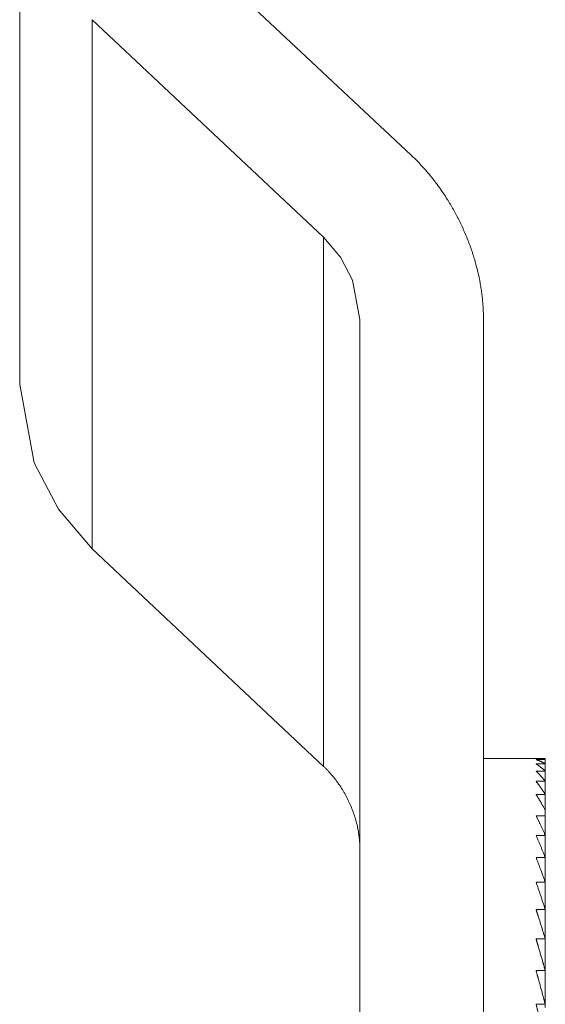
# Model space of a CAD drawing. Units: millimetres. Extents: x 1782 to 2897, y -868 to 370.
# Drawn here: x 2538 to 2555, y -691 to -659 of the extents above; entities that cross this region are included whole.
import ezdxf

# ---------------------------------------------------------------- set-up
doc = ezdxf.new("R2010")
doc.units = ezdxf.units.MM
doc.layers.add('一般（ビューポート）', color=7, linetype='Continuous', lineweight=5)

# ---------------------------------------------------------------- blocks, each defined once
blk = doc.blocks.new('A$C9c328f75')
at = {"layer": '一般（ビューポート）', "color": 7, "linetype": 'Continuous', "lineweight": 5}
for p, q in [((-5.7677, -26.6836), (-5.7677, -26.0103)), ((-5.5641, -26.1149), (-5.2694, -26.3918)), ((-5.6755, -26.2196), (-5.3808, -26.4965)), ((-5.6755, -26.8929), (-5.6755, -26.2196)), ((-5.3808, -27.1698), (-5.3808, -26.4965)), ((-5.3346, -27.6497), (-5.3346, -26.6011)), ((-5.1772, -27.6497), (-5.1772, -26.6011)), ((-5.3808, -27.1698), (-5.6755, -26.8929)), ((-5.1093, -27.1596), (-5.1772, -27.1596)), ((-5.0985, -27.1612), (-5.1102, -27.1612)), ((-5.0985, -27.1596), (-5.1083, -27.1596)), ((-5.0985, -27.1596), (-5.0985, -27.1612)), ((-5.0985, -27.1612), (-5.0985, -27.1666)), ((-5.0985, -27.1666), (-5.1102, -27.1666)), ((-5.0985, -27.1758), (-5.1102, -27.1758)), ((-5.0985, -27.1666), (-5.0985, -27.1758)), ((-5.0985, -27.1758), (-5.0985, -27.1888)), ((-5.0985, -27.1888), (-5.1102, -27.1888)), ((-5.0985, -27.1888), (-5.0985, -27.2055)), ((-5.0985, -27.2055), (-5.1102, -27.2055)), ((-5.0985, -27.2055), (-5.0985, -27.2258)), ((-5.0984, -27.2258), (-5.0984, -27.2327)), ((-5.0984, -27.2327), (-5.1102, -27.2327)), ((-5.0984, -27.2327), (-5.0984, -27.4767)), ((-5.0985, -27.2576), (-5.1102, -27.2576)), ((-5.0985, -27.2576), (-5.0985, -27.2858)), ((-5.0985, -27.2858), (-5.1102, -27.2858)), ((-5.0985, -27.2858), (-5.0985, -27.3173)), ((-5.0985, -27.3173), (-5.1102, -27.3173)), ((-5.0985, -27.3173), (-5.0985, -27.3519)), ((-5.0985, -27.3519), (-5.1102, -27.3519)), ((-5.0985, -27.3519), (-5.0985, -27.3894)), ((-5.0985, -27.3894), (-5.1102, -27.3894)), ((-5.0985, -27.3894), (-5.0985, -27.4297)), ((-5.0985, -27.4297), (-5.1102, -27.4297)), ((-5.0985, -27.4297), (-5.0985, -27.4726)), ((-5.0985, -27.4726), (-5.1102, -27.4726))]:
    blk.add_line(p, q, dxfattribs=at)
at = {"layer": '一般（ビューポート）', "color": 7, "linetype": 'Continuous', "lineweight": 5, "flags": 128}
for points in [[(-5.3808, -26.4965), (-5.3593, -26.5216), (-5.3439, -26.5511), (-5.3346, -26.6011)], [(-5.6755, -26.8929), (-5.7184, -26.8426), (-5.7492, -26.7837), (-5.7677, -26.6836)]]:
    blk.add_lwpolyline(points, dxfattribs=at)
at = {"layer": '一般（ビューポート）', "color": 7, "linetype": 'Continuous', "lineweight": 5}
for points in [[(-5.1772, -26.6011), (-5.1772, -26.5445), (-5.2268, -26.4319), (-5.2694, -26.3918)], [(-5.0985, -27.1666), (-5.1043, -27.163), (-5.1102, -27.1612)], [(-5.0985, -27.1612), (-5.1039, -27.1596), (-5.1093, -27.1596)], [(-5.3346, -27.2744), (-5.3346, -27.2461), (-5.3595, -27.1898), (-5.3808, -27.1698)], [(-5.0985, -27.1758), (-5.1043, -27.1703), (-5.1102, -27.1666)], [(-5.0985, -27.1888), (-5.1043, -27.1814), (-5.1102, -27.1758)], [(-5.0985, -27.2055), (-5.1043, -27.1963), (-5.1102, -27.1888)], [(-5.0984, -27.2258), (-5.1043, -27.2148), (-5.1102, -27.2055)], [(-5.0985, -27.2576), (-5.1043, -27.2443), (-5.1102, -27.2327)], [(-5.0985, -27.2858), (-5.1043, -27.2709), (-5.1102, -27.2576)], [(-5.0985, -27.3173), (-5.1043, -27.3008), (-5.1102, -27.2858)], [(-5.0985, -27.3519), (-5.1043, -27.3339), (-5.1102, -27.3173)], [(-5.0985, -27.3894), (-5.1014, -27.3798), (-5.1073, -27.3609), (-5.1102, -27.3519)], [(-5.0985, -27.4297), (-5.1014, -27.4194), (-5.1073, -27.3992), (-5.1102, -27.3894)], [(-5.0985, -27.4726), (-5.1014, -27.4616), (-5.1073, -27.4401), (-5.1102, -27.4297)], [(-5.0985, -27.5178), (-5.1014, -27.5063), (-5.1073, -27.4836), (-5.1102, -27.4726)]]:
    blk.add_open_spline(points, degree=2, dxfattribs=at)

msp = doc.modelspace()

# ---------------------------------------------------------------- block references
at = {"layer": '一般（ビューポート）', "xscale": 25.4, "yscale": 25.4, "zscale": 25.4}
msp.add_blockref('A$C9c328f75', (2684.429, 7.018), dxfattribs=at)

doc.saveas('drawing.dxf')
